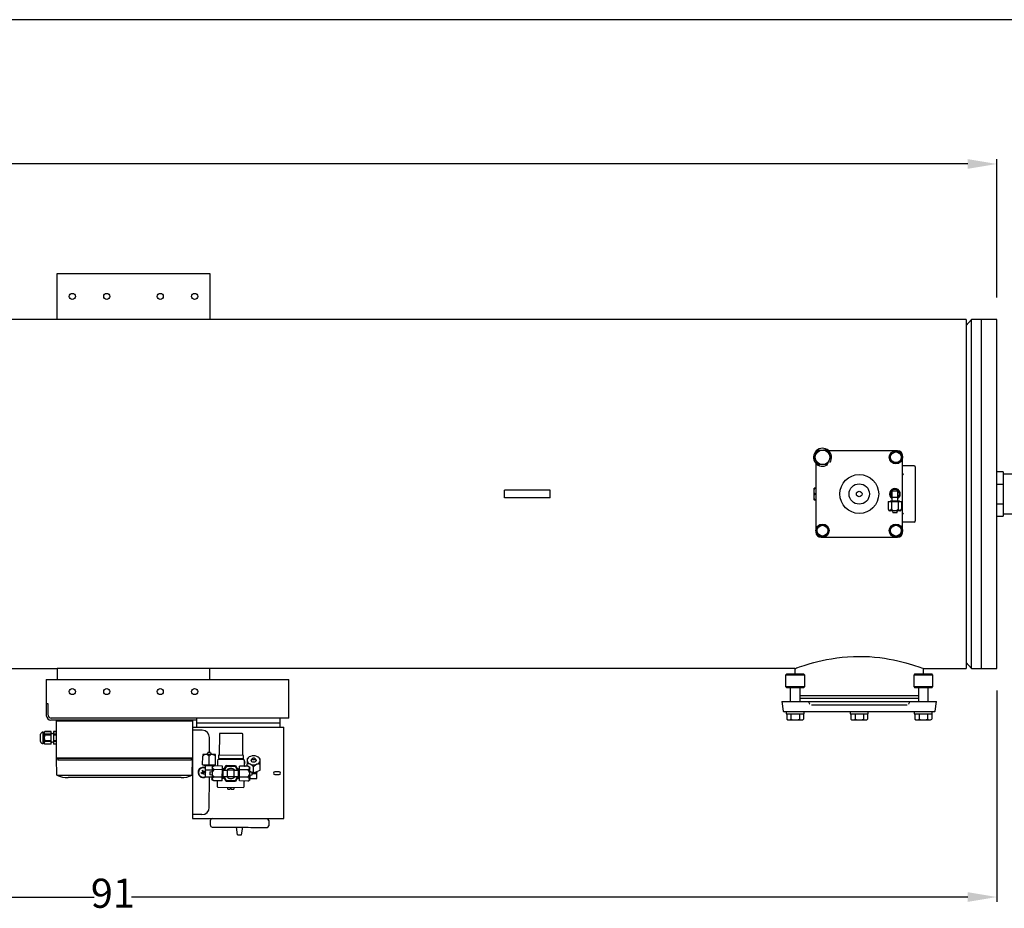
# Model space of a CAD drawing. Units: millimetres. Extents: x 527 to 771, y 537 to 719.
# Drawn here: x 662 to 713, y 673 to 719 of the extents above; entities that cross this region are included whole.
import ezdxf

# ---------------------------------------------------------------- set-up
doc = ezdxf.new("R2010")
doc.units = ezdxf.units.MM
doc.linetypes.add('SLD-Solid', pattern=[0])
doc.styles.add('style15', font='arialbd.ttf', dxfattribs={"height": 1.5})

msp = doc.modelspace()

# ---------------------------------------------------------------- linework, layer by layer
at = {"color": 7, "linetype": 'SLD-Solid', "lineweight": 25}
for p, q in [((770.848, 718.749), (526.626, 718.749)), ((664.197, 703.311), (664.197, 705.673)), ((664.197, 705.673), (672.071, 705.673)), ((672.071, 705.673), (672.071, 703.311)), ((711.008, 703.311), (626.205, 703.311)), ((711.008, 703.311), (711.008, 685.319)), ((711.272, 703.311), (711.008, 702.996)), ((711.272, 685.319), (711.272, 703.311)), ((712.582, 703.311), (711.272, 703.311)), ((711.795, 685.319), (711.795, 703.311)), ((712.582, 685.319), (712.582, 703.311)), ((703.283, 696.395), (703.33, 696.484)), ((703.33, 696.484), (703.377, 696.572)), ((703.377, 696.572), (703.432, 696.574)), ((703.432, 696.574), (703.594, 696.58)), ((703.594, 696.58), (703.652, 696.582)), ((703.652, 696.582), (703.81, 696.587)), ((703.81, 696.587), (703.866, 696.497)), ((703.866, 696.497), (703.924, 696.403)), ((706.076, 696.546), (703.919, 696.546)), ((707.385, 696.546), (706.076, 696.546)), ((707.257, 696.449), (707.385, 696.523)), ((707.464, 696.546), (707.385, 696.546)), ((707.385, 696.523), (707.453, 696.484)), ((707.453, 696.484), (707.523, 696.443)), ((703.173, 696.19), (703.223, 696.284)), ((703.227, 696.105), (703.173, 696.19)), ((703.223, 696.284), (703.275, 696.381)), ((703.28, 696.019), (703.227, 696.105)), ((703.275, 696.381), (703.283, 696.395)), ((703.288, 696.006), (703.28, 696.019)), ((703.346, 695.913), (703.288, 696.006)), ((703.93, 696.015), (703.883, 695.926)), ((703.924, 696.403), (703.933, 696.39)), ((703.937, 696.028), (703.93, 696.015)), ((703.933, 696.39), (703.986, 696.305)), ((703.989, 696.126), (703.937, 696.028)), ((703.986, 696.305), (704.039, 696.219)), ((704.039, 696.219), (703.989, 696.126)), ((707.11, 696.364), (707.177, 696.403)), ((707.11, 696.205), (707.11, 696.364)), ((707.11, 696.046), (707.11, 696.205)), ((707.238, 695.972), (707.11, 696.046)), ((707.177, 696.403), (707.248, 696.443)), ((707.248, 695.966), (707.238, 695.972)), ((707.248, 696.443), (707.257, 696.449)), ((707.318, 695.926), (707.248, 695.966)), ((707.513, 695.96), (707.385, 695.887)), ((707.523, 695.966), (707.513, 695.96)), ((707.523, 696.443), (707.533, 696.438)), ((707.593, 696.007), (707.523, 695.966)), ((707.533, 696.438), (707.661, 696.364)), ((707.661, 696.046), (707.593, 696.007)), ((707.661, 696.364), (707.661, 696.205)), ((707.661, 696.205), (707.661, 696.046)), ((707.727, 696.205), (707.727, 696.283)), ((707.727, 693.735), (707.727, 696.205)), ((703.265, 695.892), (703.265, 692.426)), ((703.403, 695.823), (703.346, 695.913)), ((703.457, 695.825), (703.403, 695.823)), ((703.619, 695.83), (703.457, 695.825)), ((703.678, 695.832), (703.619, 695.83)), ((703.835, 695.837), (703.678, 695.832)), ((703.883, 695.926), (703.835, 695.837)), ((707.385, 695.887), (707.318, 695.926)), ((708.33, 695.759), (707.727, 695.759)), ((708.383, 695.706), (708.383, 692.924)), ((707.727, 695.381), (707.732, 695.347)), ((707.732, 695.347), (707.744, 695.325)), ((707.744, 695.325), (707.757, 695.313)), ((707.757, 695.313), (707.769, 695.307)), ((707.769, 695.307), (707.779, 695.306)), ((687.228, 694.118), (687.228, 694.512)), ((687.56, 694.512), (687.228, 694.512)), ((689.259, 694.512), (687.56, 694.512)), ((689.59, 694.512), (689.259, 694.512)), ((689.59, 694.118), (689.59, 694.512)), ((703.165, 694.61), (703.16, 694.591)), ((703.16, 694.591), (703.16, 694.04)), ((703.177, 694.61), (703.165, 694.464)), ((703.165, 694.464), (703.177, 694.316)), ((703.167, 694.61), (703.177, 694.61)), ((703.265, 694.61), (703.177, 694.61)), ((703.177, 694.61), (703.265, 694.61)), ((703.177, 694.61), (703.177, 694.61)), ((707.175, 694.473), (707.49, 694.473)), ((707.175, 694.473), (707.175, 693.961)), ((707.49, 693.961), (707.49, 694.473)), ((687.56, 694.118), (687.228, 694.118)), ((689.259, 694.118), (687.56, 694.118)), ((689.59, 694.118), (689.259, 694.118)), ((703.16, 694.04), (703.165, 694.02)), ((703.177, 694.314), (703.165, 694.169)), ((703.165, 694.169), (703.177, 694.021)), ((703.177, 694.02), (703.166, 694.02)), ((703.177, 694.314), (703.177, 694.316)), ((703.265, 694.316), (703.177, 694.316)), ((703.177, 694.314), (703.265, 694.314)), ((703.265, 694.021), (703.177, 694.021)), ((703.177, 694.02), (703.177, 694.021)), ((703.177, 694.02), (703.265, 694.02)), ((706.992, 693.921), (707.674, 693.921)), ((706.992, 693.921), (706.992, 693.528)), ((707.097, 693.961), (707.569, 693.961)), ((707.097, 693.961), (707.097, 693.921)), ((707.162, 693.921), (707.162, 693.528)), ((707.175, 694.158), (707.49, 694.158)), ((707.503, 693.921), (707.503, 693.528)), ((707.569, 693.921), (707.569, 693.961)), ((707.674, 693.921), (707.674, 693.528)), ((706.992, 693.528), (707.038, 693.449)), ((706.992, 693.528), (707.04, 693.465)), ((707.628, 693.449), (707.038, 693.449)), ((707.04, 693.465), (707.07, 693.45)), ((707.07, 693.45), (707.077, 693.449)), ((707.205, 693.449), (707.229, 693.351)), ((707.436, 693.351), (707.461, 693.449)), ((707.503, 693.528), (707.551, 693.465)), ((707.551, 693.465), (707.582, 693.45)), ((707.582, 693.45), (707.589, 693.449)), ((707.628, 693.449), (707.674, 693.528)), ((707.727, 692.426), (707.727, 693.735)), ((707.436, 693.351), (707.229, 693.351)), ((703.265, 692.426), (703.265, 692.347)), ((703.331, 692.585), (703.398, 692.624)), ((703.331, 692.426), (703.331, 692.585)), ((703.331, 692.267), (703.331, 692.426)), ((703.398, 692.624), (703.468, 692.664)), ((703.468, 692.664), (703.478, 692.67)), ((703.478, 692.67), (703.606, 692.744)), ((703.606, 692.744), (703.674, 692.705)), ((703.674, 692.705), (703.744, 692.664)), ((703.744, 692.664), (703.754, 692.659)), ((703.754, 692.659), (703.882, 692.585)), ((703.882, 692.585), (703.882, 692.426)), ((703.882, 692.426), (703.882, 692.267)), ((707.067, 692.426), (707.106, 692.493)), ((707.141, 692.298), (707.067, 692.426)), ((707.106, 692.493), (707.147, 692.563)), ((707.147, 692.563), (707.152, 692.573)), ((707.152, 692.573), (707.226, 692.701)), ((707.226, 692.701), (707.385, 692.701)), ((707.385, 692.701), (707.544, 692.701)), ((707.544, 692.701), (707.583, 692.634)), ((707.583, 692.634), (707.624, 692.563)), ((707.624, 692.563), (707.63, 692.554)), ((707.63, 692.554), (707.704, 692.426)), ((707.704, 692.426), (707.665, 692.358)), ((707.727, 692.872), (708.33, 692.872)), ((707.727, 692.347), (707.727, 692.426)), ((703.459, 692.193), (703.331, 692.267)), ((703.468, 692.187), (703.459, 692.193)), ((703.539, 692.146), (703.468, 692.187)), ((703.528, 692.084), (703.606, 692.084)), ((703.606, 692.107), (703.539, 692.146)), ((703.734, 692.181), (703.606, 692.107)), ((703.606, 692.084), (704.916, 692.084)), ((703.744, 692.187), (703.734, 692.181)), ((703.814, 692.228), (703.744, 692.187)), ((703.882, 692.267), (703.814, 692.228)), ((704.916, 692.084), (707.385, 692.084)), ((707.147, 692.288), (707.141, 692.298)), ((707.187, 692.218), (707.147, 692.288)), ((707.226, 692.15), (707.187, 692.218)), ((707.385, 692.15), (707.226, 692.15)), ((707.544, 692.15), (707.385, 692.15)), ((707.385, 692.084), (707.464, 692.084)), ((707.618, 692.278), (707.544, 692.15)), ((707.624, 692.288), (707.618, 692.278)), ((707.665, 692.358), (707.624, 692.288)), ((703.818, 685.785), (704.073, 685.831)), ((704.073, 685.831), (704.34, 685.872)), ((704.34, 685.872), (704.614, 685.905)), ((704.614, 685.905), (704.897, 685.93)), ((704.897, 685.93), (705.195, 685.946)), ((705.195, 685.946), (705.496, 685.951)), ((705.496, 685.951), (705.76, 685.947)), ((705.76, 685.947), (706.023, 685.935)), ((706.023, 685.935), (706.289, 685.914)), ((706.289, 685.914), (706.549, 685.885)), ((706.549, 685.885), (706.795, 685.851)), ((706.795, 685.851), (707.031, 685.812)), ((707.031, 685.812), (707.263, 685.767)), ((626.205, 685.319), (664.197, 685.319)), ((664.197, 685.319), (664.197, 684.763)), ((702.183, 685.319), (664.197, 685.319)), ((672.071, 684.763), (672.071, 685.319)), ((702.183, 685.319), (702.183, 685.044)), ((702.184, 685.32), (702.19, 685.322)), ((702.19, 685.322), (702.219, 685.333)), ((702.219, 685.333), (702.271, 685.351)), ((702.271, 685.351), (702.34, 685.376)), ((702.34, 685.376), (702.428, 685.406)), ((702.428, 685.406), (702.537, 685.443)), ((702.537, 685.443), (702.664, 685.485)), ((702.664, 685.485), (702.812, 685.531)), ((702.812, 685.531), (702.976, 685.58)), ((702.976, 685.58), (703.162, 685.632)), ((703.162, 685.632), (703.363, 685.684)), ((703.363, 685.684), (703.584, 685.736)), ((703.584, 685.736), (703.818, 685.785)), ((707.263, 685.767), (707.483, 685.719)), ((707.483, 685.719), (707.693, 685.668)), ((707.693, 685.668), (707.889, 685.616)), ((707.889, 685.616), (708.073, 685.563)), ((708.073, 685.563), (708.239, 685.513)), ((708.239, 685.513), (708.386, 685.466)), ((708.386, 685.466), (708.513, 685.424)), ((708.513, 685.424), (708.622, 685.386)), ((708.622, 685.386), (708.706, 685.356)), ((708.706, 685.356), (708.762, 685.336)), ((708.762, 685.336), (708.797, 685.324)), ((708.797, 685.324), (708.809, 685.319)), ((708.809, 685.319), (711.008, 685.319)), ((708.809, 685.044), (708.809, 685.319)), ((708.809, 685.319), (708.809, 685.319)), ((711.008, 685.634), (711.272, 685.319)), ((711.272, 685.319), (712.582, 685.319)), ((701.76, 685.044), (701.701, 684.985)), ((702.693, 684.985), (701.701, 684.985)), ((701.701, 684.985), (701.701, 684.394)), ((701.76, 685.044), (702.634, 685.044)), ((702.693, 684.985), (702.634, 685.044)), ((702.693, 684.394), (702.693, 684.985)), ((708.358, 685.044), (708.298, 684.985)), ((709.291, 684.985), (708.298, 684.985)), ((708.298, 684.985), (708.298, 684.394)), ((708.358, 685.044), (709.232, 685.044)), ((709.291, 684.985), (709.232, 685.044)), ((709.291, 684.394), (709.291, 684.985)), ((701.701, 684.394), (702.693, 684.394)), ((701.701, 684.394), (701.76, 684.335)), ((702.634, 684.335), (701.76, 684.335)), ((701.947, 684.335), (701.947, 683.626)), ((702.447, 683.626), (702.447, 684.335)), ((702.634, 684.335), (702.693, 684.394)), ((708.298, 684.394), (709.291, 684.394)), ((708.298, 684.394), (708.358, 684.335)), ((709.232, 684.335), (708.358, 684.335)), ((708.545, 684.335), (708.545, 683.626)), ((709.045, 683.626), (709.045, 684.335)), ((709.232, 684.335), (709.291, 684.394)), ((702.447, 683.941), (708.545, 683.941)), ((702.447, 683.803), (708.545, 683.803)), ((701.514, 683.626), (702.5, 683.626)), ((701.514, 683.626), (701.584, 683.129)), ((702.5, 683.626), (702.89, 683.626)), ((702.89, 683.626), (702.902, 683.626)), ((702.902, 683.626), (702.9, 683.616)), ((708.091, 683.616), (702.9, 683.616)), ((707.96, 683.429), (703.032, 683.429)), ((708.089, 683.626), (708.102, 683.626)), ((708.091, 683.616), (708.089, 683.626)), ((708.102, 683.626), (708.492, 683.626)), ((708.492, 683.626), (709.478, 683.626)), ((709.408, 683.129), (709.478, 683.626)), ((709.369, 683.095), (701.623, 683.095)), ((701.734, 683.095), (701.734, 682.996)), ((701.734, 682.996), (702.66, 682.996)), ((701.764, 682.996), (701.764, 682.707)), ((701.981, 682.996), (701.981, 682.707)), ((702.414, 682.996), (702.414, 682.707)), ((702.63, 682.996), (702.63, 682.707)), ((702.66, 682.996), (702.66, 683.095)), ((705.033, 683.095), (705.033, 682.996)), ((705.033, 682.996), (705.958, 682.996)), ((705.063, 682.996), (705.063, 682.707)), ((705.279, 682.996), (705.279, 682.707)), ((705.712, 682.996), (705.712, 682.707)), ((705.929, 682.996), (705.929, 682.707)), ((705.958, 682.996), (705.958, 683.095)), ((708.332, 683.095), (708.332, 682.996)), ((708.332, 682.996), (709.257, 682.996)), ((708.362, 682.996), (708.362, 682.707)), ((708.578, 682.996), (708.578, 682.707)), ((709.011, 682.996), (709.011, 682.707)), ((709.228, 682.996), (709.228, 682.707)), ((709.257, 682.996), (709.257, 683.095)), ((701.764, 682.707), (701.822, 682.673)), ((701.764, 682.707), (701.843, 682.676)), ((701.822, 682.673), (702.572, 682.673)), ((701.843, 682.676), (701.872, 682.673)), ((701.872, 682.673), (701.953, 682.693)), ((701.953, 682.693), (701.981, 682.707)), ((701.981, 682.707), (702.087, 682.683)), ((702.087, 682.683), (702.197, 682.673)), ((702.414, 682.707), (702.467, 682.683)), ((702.467, 682.683), (702.522, 682.673)), ((702.572, 682.673), (702.63, 682.707)), ((705.063, 682.707), (705.121, 682.673)), ((705.063, 682.707), (705.116, 682.683)), ((705.116, 682.683), (705.171, 682.673)), ((705.121, 682.673), (705.871, 682.673)), ((705.279, 682.707), (705.334, 682.693)), ((705.334, 682.693), (705.496, 682.673)), ((705.496, 682.673), (705.555, 682.676)), ((705.555, 682.676), (705.712, 682.707)), ((705.712, 682.707), (705.765, 682.683)), ((705.765, 682.683), (705.821, 682.673)), ((705.871, 682.673), (705.929, 682.707)), ((708.362, 682.707), (708.42, 682.673)), ((708.362, 682.707), (708.415, 682.683)), ((708.415, 682.683), (708.47, 682.673)), ((708.42, 682.673), (709.17, 682.673)), ((708.578, 682.707), (708.684, 682.683)), ((708.684, 682.683), (708.795, 682.673)), ((709.011, 682.707), (709.09, 682.676)), ((709.09, 682.676), (709.119, 682.673)), ((709.119, 682.673), (709.2, 682.693)), ((709.17, 682.673), (709.228, 682.707)), ((709.2, 682.693), (709.228, 682.707))]:
    msp.add_line(p, q, dxfattribs=at)
at = {"color": 7, "lineweight": 25}
for p, q in [((711.082, 711.315), (631.484, 711.315)), ((712.582, 704.436), (712.582, 711.565)), ((712.582, 684.194), (712.582, 673.303)), ((623.059, 673.553), (666.109, 673.553)), ((711.082, 673.553), (668.032, 673.553))]:
    msp.add_line(p, q, dxfattribs=at)
at = {"lineweight": 25}
for p, q in [((712.897, 695.457), (712.582, 695.457)), ((712.897, 695.457), (712.897, 693.173)), ((721.176, 695.339), (712.897, 695.339)), ((712.582, 694.821), (712.897, 694.821)), ((712.582, 693.809), (712.897, 693.809)), ((712.582, 693.173), (712.897, 693.173)), ((712.897, 693.292), (721.176, 693.292))]:
    msp.add_line(p, q, dxfattribs=at)
at = {"color": 7, "linetype": 'Continuous', "lineweight": 25}
for p, q in [((663.647, 684.763), (663.647, 682.906)), ((663.647, 684.763), (676.138, 684.763)), ((676.138, 682.763), (676.138, 684.763)), ((663.74, 683.511), (663.647, 683.511)), ((663.74, 682.921), (663.74, 683.511)), ((671.39, 682.67), (663.883, 682.67)), ((676.138, 682.763), (663.898, 682.763)), ((664.176, 682.631), (671.176, 682.631)), ((664.176, 680.705), (664.176, 682.631)), ((664.235, 682.67), (664.235, 682.631)), ((664.71, 682.631), (664.71, 682.67)), ((670.643, 682.631), (670.643, 682.67)), ((671.117, 682.631), (671.117, 682.67)), ((671.176, 682.631), (671.176, 677.606)), ((671.176, 682.309), (675.866, 682.309)), ((671.39, 682.309), (671.39, 682.763)), ((671.39, 682.523), (675.666, 682.523)), ((675.666, 682.763), (675.666, 682.309)), ((675.866, 677.606), (675.866, 682.309)), ((663.341, 681.565), (663.341, 681.935)), ((663.487, 682.047), (663.539, 682.047)), ((663.487, 681.453), (663.487, 682.047)), ((663.539, 682.047), (663.571, 682.08)), ((663.539, 681.453), (663.539, 682.047)), ((663.571, 682.08), (663.895, 682.08)), ((663.571, 682.079), (663.571, 682.08)), ((663.895, 682.079), (663.571, 682.079)), ((663.895, 681.936), (663.571, 681.936)), ((663.571, 681.893), (663.571, 681.936)), ((663.895, 681.893), (663.571, 681.893)), ((663.895, 681.42), (663.895, 682.08)), ((663.895, 681.997), (663.918, 681.956)), ((663.918, 681.956), (663.942, 681.995)), ((663.942, 681.995), (663.946, 681.995)), ((663.946, 681.995), (663.968, 681.956)), ((663.968, 681.956), (663.991, 681.994)), ((663.991, 681.994), (664.018, 681.993)), ((664.018, 682.08), (664.176, 682.08)), ((664.018, 682.08), (664.018, 681.42)), ((664.176, 682.079), (664.018, 682.079)), ((664.176, 681.936), (664.018, 681.936)), ((664.176, 681.893), (664.018, 681.893)), ((664.176, 681.42), (664.176, 682.08)), ((671.674, 682.14), (671.176, 682.142)), ((672.045, 681.006), (672.048, 681.764)), ((672.556, 681.939), (672.548, 680.858)), ((673.725, 681.974), (672.601, 681.982)), ((673.761, 680.849), (673.769, 681.929)), ((663.539, 681.453), (663.487, 681.453)), ((663.571, 681.42), (663.539, 681.453)), ((663.571, 681.564), (663.571, 681.607)), ((663.895, 681.607), (663.571, 681.607)), ((663.895, 681.564), (663.571, 681.564)), ((663.895, 681.421), (663.571, 681.421)), ((663.571, 681.42), (663.571, 681.421)), ((663.895, 681.42), (663.571, 681.42)), ((663.918, 681.544), (663.895, 681.503)), ((663.942, 681.505), (663.918, 681.544)), ((663.946, 681.505), (663.942, 681.505)), ((663.968, 681.544), (663.946, 681.505)), ((663.991, 681.506), (663.968, 681.544)), ((664.018, 681.507), (663.991, 681.506)), ((664.176, 681.607), (664.018, 681.607)), ((664.176, 681.564), (664.018, 681.564)), ((664.176, 681.421), (664.018, 681.421)), ((664.176, 681.42), (664.018, 681.42)), ((671.695, 680.369), (671.699, 680.809)), ((671.699, 680.898), (671.699, 680.888)), ((671.702, 680.898), (671.699, 680.898)), ((671.699, 680.888), (671.699, 680.842)), ((671.699, 680.842), (671.699, 680.809)), ((671.711, 680.898), (671.702, 680.898)), ((671.725, 680.898), (671.711, 680.898)), ((671.744, 680.898), (671.725, 680.898)), ((671.768, 680.897), (671.744, 680.898)), ((671.796, 680.897), (671.768, 680.897)), ((671.829, 680.897), (671.796, 680.897)), ((671.865, 680.897), (671.829, 680.897)), ((671.904, 680.896), (671.865, 680.897)), ((671.945, 680.896), (671.904, 680.896)), ((671.931, 680.896), (671.959, 681.006)), ((671.987, 680.896), (671.945, 680.896)), ((671.965, 681.006), (671.959, 681.006)), ((671.98, 681.006), (671.965, 681.006)), ((672.004, 681.006), (671.98, 681.006)), ((672.073, 680.895), (671.987, 680.896)), ((672.031, 681.006), (672.004, 681.006)), ((672.026, 680.366), (672.029, 680.807)), ((672.058, 681.005), (672.031, 681.006)), ((672.082, 681.005), (672.058, 681.005)), ((672.116, 680.895), (672.073, 680.895)), ((672.097, 681.005), (672.082, 681.005)), ((672.103, 681.005), (672.097, 681.005)), ((672.103, 681.005), (672.129, 680.895)), ((672.157, 680.894), (672.116, 680.895)), ((672.196, 680.894), (672.157, 680.894)), ((672.231, 680.894), (672.196, 680.894)), ((672.264, 680.894), (672.231, 680.894)), ((672.293, 680.893), (672.264, 680.894)), ((672.317, 680.893), (672.293, 680.893)), ((672.336, 680.893), (672.317, 680.893)), ((672.35, 680.893), (672.336, 680.893)), ((672.358, 680.893), (672.35, 680.893)), ((672.357, 680.364), (672.36, 680.804)), ((672.361, 680.893), (672.358, 680.893)), ((672.36, 680.837), (672.361, 680.883)), ((672.36, 680.804), (672.36, 680.837)), ((672.361, 680.883), (672.361, 680.893)), ((672.504, 680.859), (672.503, 680.682)), ((673.761, 680.849), (672.504, 680.859)), ((673.769, 680.849), (673.761, 680.849)), ((673.777, 680.849), (673.769, 680.849)), ((673.785, 680.849), (673.777, 680.849)), ((673.792, 680.849), (673.785, 680.849)), ((673.797, 680.849), (673.792, 680.849)), ((673.801, 680.849), (673.797, 680.849)), ((673.804, 680.849), (673.801, 680.849)), ((673.803, 680.672), (673.805, 680.849)), ((673.805, 680.849), (673.804, 680.849)), ((664.176, 680.705), (664.2, 680.681)), ((671.176, 680.705), (664.176, 680.705)), ((664.191, 679.823), (664.176, 680.693)), ((671.152, 680.681), (664.2, 680.681)), ((664.244, 680.681), (664.244, 680.601)), ((671.108, 680.601), (664.244, 680.601)), ((671.108, 680.681), (671.108, 680.601)), ((671.175, 680.705), (671.152, 680.681)), ((671.163, 679.823), (671.178, 680.693)), ((671.695, 680.369), (672.026, 680.366)), ((671.761, 680.324), (671.762, 680.368)), ((671.761, 680.324), (671.769, 680.324)), ((671.769, 680.324), (671.792, 680.324)), ((671.792, 680.324), (671.829, 680.324)), ((671.829, 680.324), (671.878, 680.323)), ((671.848, 680.103), (671.849, 680.324)), ((671.878, 680.323), (671.935, 680.323)), ((671.935, 680.323), (671.998, 680.322)), ((671.998, 680.322), (672.063, 680.322)), ((672.026, 680.366), (672.357, 680.364)), ((672.063, 680.322), (672.125, 680.321)), ((672.125, 680.321), (672.181, 680.321)), ((672.18, 680.244), (672.179, 680.23)), ((672.18, 680.255), (672.269, 680.305)), ((672.18, 680.255), (672.18, 680.252)), ((672.18, 680.252), (672.18, 680.244)), ((672.181, 680.321), (672.228, 680.321)), ((672.193, 680.321), (672.193, 680.262)), ((672.228, 680.321), (672.264, 680.32)), ((672.264, 680.32), (672.285, 680.32)), ((672.709, 680.302), (672.269, 680.305)), ((672.29, 680.32), (672.285, 680.32)), ((672.291, 680.364), (672.29, 680.32)), ((672.305, 680.305), (672.29, 680.32)), ((672.458, 680.594), (672.456, 680.304)), ((672.546, 680.638), (672.502, 680.638)), ((673.759, 680.673), (672.503, 680.682)), ((672.547, 680.682), (672.546, 680.638)), ((673.759, 680.629), (672.546, 680.638)), ((672.708, 680.111), (672.709, 680.302)), ((672.767, 680.096), (672.908, 680.338)), ((672.818, 680.096), (672.934, 680.293)), ((672.908, 680.338), (673.392, 680.334)), ((672.934, 680.293), (673.366, 680.29)), ((673.366, 680.29), (673.479, 680.091)), ((673.392, 680.334), (673.53, 680.09)), ((673.59, 680.104), (673.591, 680.295)), ((674.031, 680.292), (673.591, 680.295)), ((673.759, 680.673), (673.768, 680.673)), ((673.759, 680.673), (673.759, 680.629)), ((673.803, 680.628), (673.759, 680.629)), ((673.768, 680.673), (673.776, 680.673)), ((673.776, 680.673), (673.784, 680.673)), ((673.784, 680.673), (673.79, 680.673)), ((673.79, 680.673), (673.796, 680.672)), ((673.796, 680.672), (673.8, 680.672)), ((673.8, 680.672), (673.802, 680.672)), ((673.802, 680.672), (673.803, 680.672)), ((673.845, 680.293), (673.847, 680.584)), ((673.856, 680.301), (673.845, 680.301)), ((673.856, 680.301), (673.856, 680.396)), ((673.856, 680.301), (673.878, 680.301)), ((673.878, 680.297), (673.878, 680.301)), ((673.878, 680.293), (673.878, 680.297)), ((673.988, 680.292), (673.989, 680.399)), ((673.99, 680.538), (673.989, 680.438)), ((673.989, 680.438), (673.989, 680.399)), ((673.991, 680.663), (673.99, 680.633)), ((673.99, 680.633), (673.99, 680.596)), ((673.99, 680.596), (673.99, 680.594)), ((673.99, 680.594), (673.99, 680.538)), ((674.024, 680.703), (673.991, 680.669)), ((673.991, 680.669), (673.991, 680.663)), ((674.024, 680.703), (674.052, 680.731)), ((674.031, 680.292), (674.12, 680.24)), ((674.031, 680.292), (674.102, 680.238)), ((674.102, 680.238), (674.119, 680.204)), ((674.12, 680.237), (674.12, 680.24)), ((674.12, 680.229), (674.12, 680.237)), ((674.19, 680.579), (674.191, 680.611)), ((674.206, 680.548), (674.19, 680.579)), ((674.191, 680.611), (674.207, 680.641)), ((674.203, 680.552), (674.252, 680.685)), ((674.235, 680.523), (674.206, 680.548)), ((674.207, 680.641), (674.236, 680.666)), ((674.275, 680.506), (674.235, 680.523)), ((674.236, 680.666), (674.247, 680.672)), ((674.25, 680.672), (674.255, 680.692)), ((674.255, 680.653), (674.25, 680.672)), ((674.255, 680.692), (674.271, 680.708)), ((674.255, 680.672), (674.26, 680.69)), ((674.26, 680.654), (674.255, 680.672)), ((674.27, 680.636), (674.255, 680.653)), ((674.26, 680.69), (674.275, 680.705)), ((674.274, 680.639), (674.26, 680.654)), ((674.294, 680.625), (674.27, 680.636)), ((674.271, 680.708), (674.294, 680.719)), ((674.296, 680.629), (674.274, 680.639)), ((674.275, 680.705), (674.296, 680.715)), ((674.32, 680.5), (674.275, 680.506)), ((674.294, 680.719), (674.322, 680.723)), ((674.321, 680.621), (674.294, 680.625)), ((674.296, 680.715), (674.322, 680.719)), ((674.321, 680.625), (674.296, 680.629)), ((674.316, 679.95), (674.318, 680.261)), ((674.365, 680.506), (674.32, 680.5)), ((674.346, 680.628), (674.321, 680.625)), ((674.349, 680.625), (674.321, 680.621)), ((674.322, 680.723), (674.349, 680.718)), ((674.322, 680.719), (674.347, 680.715)), ((674.368, 680.638), (674.346, 680.628)), ((674.347, 680.715), (674.368, 680.704)), ((674.349, 680.718), (674.372, 680.707)), ((674.372, 680.635), (674.349, 680.625)), ((674.405, 680.522), (674.365, 680.506)), ((674.368, 680.704), (674.383, 680.689)), ((674.382, 680.653), (674.368, 680.638)), ((674.372, 680.707), (674.388, 680.691)), ((674.388, 680.652), (674.372, 680.635)), ((674.388, 680.671), (674.382, 680.653)), ((674.383, 680.689), (674.388, 680.671)), ((674.388, 680.691), (674.393, 680.671)), ((674.393, 680.671), (674.388, 680.652)), ((674.391, 680.684), (674.438, 680.551)), ((674.396, 680.671), (674.406, 680.665)), ((674.435, 680.546), (674.405, 680.522)), ((674.406, 680.665), (674.436, 680.64)), ((674.451, 680.577), (674.435, 680.546)), ((674.436, 680.64), (674.451, 680.609)), ((674.451, 680.609), (674.451, 680.577)), ((674.592, 680.727), (674.621, 680.697)), ((674.652, 680.664), (674.619, 680.695)), ((674.648, 680.082), (674.65, 680.394)), ((674.65, 680.433), (674.651, 680.532)), ((674.65, 680.394), (674.65, 680.433)), ((674.651, 680.532), (674.652, 680.588)), ((674.652, 680.658), (674.652, 680.664)), ((674.652, 680.628), (674.652, 680.658)), ((674.652, 680.591), (674.652, 680.628)), ((674.652, 680.588), (674.652, 680.591)), ((664.191, 679.823), (671.161, 679.823)), ((671.611, 679.952), (671.694, 679.982)), ((671.627, 679.91), (671.611, 679.952)), ((671.623, 679.919), (671.623, 679.911)), ((671.627, 679.91), (671.709, 679.941)), ((671.663, 680.065), (671.704, 680.08)), ((671.663, 680.065), (671.694, 679.982)), ((671.684, 679.979), (671.699, 679.937)), ((671.731, 680.008), (671.69, 679.993)), ((671.735, 679.998), (671.704, 680.08)), ((671.74, 679.859), (671.709, 679.941)), ((671.713, 679.931), (671.754, 679.946)), ((671.743, 680.001), (671.735, 679.998)), ((671.781, 679.874), (671.74, 679.859)), ((671.818, 680.029), (671.743, 680.001)), ((671.761, 679.96), (671.746, 680.002)), ((671.758, 679.959), (671.751, 679.957)), ((671.753, 679.949), (671.751, 679.957)), ((671.781, 679.874), (671.753, 679.949)), ((671.833, 679.987), (671.758, 679.959)), ((671.818, 680.029), (671.833, 679.987)), ((671.821, 680.02), (671.821, 680.028)), ((671.845, 679.75), (671.848, 680.103)), ((671.845, 679.75), (672.176, 679.748)), ((671.848, 680.103), (672.024, 680.102)), ((672.024, 680.102), (672.178, 680.101)), ((672.037, 678.171), (672.042, 679.749)), ((672.067, 679.898), (672.066, 679.874)), ((672.066, 679.874), (672.066, 679.859)), ((672.066, 679.859), (672.066, 679.853)), ((672.176, 679.825), (672.066, 679.853)), ((672.067, 679.997), (672.178, 680.023)), ((672.067, 679.997), (672.067, 679.991)), ((672.067, 679.991), (672.067, 679.976)), ((672.067, 679.976), (672.067, 679.952)), ((672.067, 679.952), (672.067, 679.925)), ((672.067, 679.925), (672.067, 679.898)), ((672.177, 679.881), (672.176, 679.839)), ((672.176, 679.839), (672.176, 679.798)), ((672.176, 679.798), (672.176, 679.759)), ((672.176, 679.759), (672.176, 679.723)), ((672.178, 680.01), (672.177, 679.967)), ((672.177, 679.967), (672.177, 679.924)), ((672.177, 679.924), (672.177, 679.881)), ((672.179, 680.125), (672.178, 680.09)), ((672.178, 680.09), (672.178, 680.051)), ((672.178, 680.051), (672.178, 680.01)), ((672.179, 680.23), (672.179, 680.211)), ((672.18, 680.203), (672.179, 680.211)), ((672.179, 680.211), (672.179, 680.187)), ((672.179, 680.187), (672.179, 680.158)), ((672.179, 680.158), (672.179, 680.125)), ((672.197, 680.169), (672.18, 680.203)), ((672.267, 680.114), (672.197, 680.169)), ((672.705, 679.729), (672.264, 679.733)), ((672.708, 680.111), (672.267, 680.114)), ((672.703, 679.538), (672.705, 679.729)), ((672.705, 679.729), (672.708, 680.111)), ((672.708, 680.185), (672.752, 680.184)), ((672.749, 679.796), (672.75, 679.856)), ((672.749, 679.743), (672.749, 679.796)), ((672.969, 679.742), (672.749, 679.743)), ((672.749, 679.7), (672.749, 679.743)), ((672.75, 679.92), (672.751, 679.984)), ((672.75, 679.856), (672.75, 679.92)), ((672.751, 680.044), (672.752, 680.097)), ((672.751, 679.984), (672.751, 680.044)), ((672.752, 680.183), (672.752, 680.184)), ((672.752, 680.168), (672.752, 680.183)), ((672.752, 680.139), (672.752, 680.168)), ((672.752, 680.097), (672.752, 680.139)), ((672.752, 680.096), (672.972, 680.094)), ((672.902, 679.5), (672.764, 679.743)), ((672.928, 679.544), (672.815, 679.743)), ((672.969, 679.742), (672.971, 679.918)), ((673.322, 679.739), (672.969, 679.742)), ((672.971, 679.918), (672.972, 680.094)), ((673.325, 680.092), (672.972, 680.094)), ((673.322, 679.739), (673.324, 679.915)), ((673.543, 679.737), (673.322, 679.739)), ((673.324, 679.915), (673.325, 680.092)), ((673.325, 680.092), (673.545, 680.09)), ((673.477, 679.738), (673.361, 679.54)), ((673.528, 679.738), (673.386, 679.496)), ((673.542, 679.694), (673.543, 679.737)), ((673.543, 679.85), (673.544, 679.914)), ((673.543, 679.79), (673.543, 679.85)), ((673.543, 679.737), (673.543, 679.79)), ((673.544, 679.978), (673.545, 680.038)), ((673.544, 679.914), (673.544, 679.978)), ((673.545, 680.091), (673.546, 680.133)), ((673.545, 680.038), (673.545, 680.091)), ((673.546, 680.178), (673.59, 680.178)), ((673.546, 680.177), (673.546, 680.178)), ((673.546, 680.162), (673.546, 680.177)), ((673.546, 680.133), (673.546, 680.162)), ((673.587, 679.722), (673.59, 680.104)), ((674.03, 680.101), (673.59, 680.104)), ((674.227, 679.837), (674.116, 679.81)), ((674.116, 679.783), (674.117, 679.824)), ((674.116, 679.744), (674.116, 679.783)), ((674.116, 679.708), (674.116, 679.744)), ((674.138, 679.733), (674.116, 679.733)), ((674.117, 679.909), (674.118, 679.953)), ((674.117, 679.866), (674.117, 679.909)), ((674.117, 679.824), (674.117, 679.866)), ((674.118, 680.075), (674.119, 680.111)), ((674.118, 680.036), (674.118, 680.075)), ((674.118, 679.995), (674.118, 680.036)), ((674.118, 680.032), (674.316, 679.95)), ((674.118, 680.009), (674.228, 679.98)), ((674.118, 679.953), (674.118, 679.995)), ((674.119, 680.196), (674.12, 680.215)), ((674.119, 680.204), (674.119, 680.196)), ((674.119, 680.172), (674.119, 680.196)), ((674.119, 680.143), (674.119, 680.172)), ((674.119, 680.111), (674.119, 680.143)), ((674.12, 680.215), (674.12, 680.229)), ((674.137, 679.66), (674.138, 679.785)), ((674.138, 679.785), (674.139, 679.815)), ((674.149, 680.019), (674.149, 680.001)), ((674.228, 679.936), (674.227, 679.909)), ((674.227, 679.909), (674.227, 679.881)), ((674.227, 679.909), (674.316, 679.908)), ((674.227, 679.881), (674.227, 679.858)), ((674.227, 679.858), (674.227, 679.842)), ((674.227, 679.842), (674.227, 679.837)), ((674.228, 679.98), (674.228, 679.975)), ((674.228, 679.975), (674.228, 679.959)), ((674.228, 679.959), (674.228, 679.936)), ((674.316, 679.95), (674.648, 680.082)), ((674.316, 679.908), (674.492, 679.907)), ((674.49, 679.657), (674.492, 679.907)), ((674.492, 679.907), (674.493, 680.02)), ((675.634, 680.001), (675.414, 680)), ((675.414, 679.868), (675.635, 679.869)), ((670.583, 679.704), (664.769, 679.704)), ((672.176, 679.723), (672.175, 679.69)), ((672.175, 679.69), (672.175, 679.662)), ((672.175, 679.662), (672.175, 679.638)), ((672.175, 679.63), (672.175, 679.638)), ((672.175, 679.638), (672.175, 679.619)), ((672.193, 679.596), (672.175, 679.63)), ((672.175, 679.619), (672.175, 679.605)), ((672.175, 679.605), (672.175, 679.596)), ((672.175, 679.596), (672.175, 679.593)), ((672.263, 679.542), (672.175, 679.593)), ((672.263, 679.542), (672.193, 679.596)), ((672.703, 679.538), (672.263, 679.542)), ((672.45, 679.54), (672.448, 679.25)), ((672.748, 679.655), (672.704, 679.656)), ((672.748, 679.671), (672.749, 679.7)), ((672.748, 679.657), (672.748, 679.671)), ((672.748, 679.655), (672.748, 679.657)), ((673.386, 679.496), (672.902, 679.5)), ((673.361, 679.54), (672.928, 679.544)), ((673.542, 679.665), (673.542, 679.694)), ((673.542, 679.651), (673.542, 679.665)), ((673.542, 679.649), (673.542, 679.651)), ((673.586, 679.649), (673.542, 679.649)), ((673.585, 679.532), (673.587, 679.722)), ((674.026, 679.528), (673.585, 679.532)), ((674.027, 679.719), (673.587, 679.722)), ((673.837, 679.239), (673.839, 679.53)), ((673.872, 679.522), (673.839, 679.522)), ((673.872, 679.526), (673.872, 679.529)), ((673.872, 679.522), (673.872, 679.526)), ((674.115, 679.579), (674.026, 679.528)), ((674.027, 679.719), (674.097, 679.665)), ((674.097, 679.665), (674.114, 679.631)), ((674.114, 679.631), (674.115, 679.623)), ((674.115, 679.676), (674.116, 679.708)), ((674.115, 679.647), (674.115, 679.676)), ((674.115, 679.623), (674.115, 679.647)), ((674.115, 679.604), (674.115, 679.623)), ((674.115, 679.59), (674.115, 679.604)), ((674.115, 679.582), (674.115, 679.59)), ((674.115, 679.579), (674.115, 679.582)), ((674.137, 679.66), (674.49, 679.657)), ((672.491, 679.205), (673.792, 679.195)), ((672.987, 679.113), (672.987, 679.201)), ((672.987, 679.113), (672.996, 679.113)), ((672.996, 679.113), (673.024, 679.113)), ((673.024, 679.113), (673.067, 679.113)), ((673.067, 679.113), (673.119, 679.112)), ((673.119, 679.156), (673.119, 679.112)), ((673.119, 679.156), (673.125, 679.156)), ((673.125, 679.156), (673.13, 679.156)), ((673.13, 679.156), (673.136, 679.156)), ((673.136, 679.156), (673.147, 679.156)), ((673.147, 679.156), (673.152, 679.156)), ((673.152, 679.156), (673.158, 679.156)), ((673.158, 679.156), (673.163, 679.156)), ((673.163, 679.112), (673.163, 679.156)), ((673.163, 679.112), (673.215, 679.112)), ((673.215, 679.112), (673.258, 679.111)), ((673.258, 679.111), (673.286, 679.111)), ((673.286, 679.111), (673.295, 679.111)), ((673.296, 679.199), (673.295, 679.111)), ((671.661, 677.797), (671.176, 677.799)), ((671.176, 677.606), (675.88, 677.606)), ((672.099, 677.246), (672.101, 677.51)), ((675.1, 677.488), (675.098, 677.223)), ((672.187, 677.157), (672.195, 677.157)), ((672.195, 677.157), (672.218, 677.157)), ((672.218, 677.157), (672.256, 677.157)), ((672.256, 677.157), (672.309, 677.156)), ((672.309, 677.156), (672.376, 677.156)), ((672.376, 677.156), (672.456, 677.155)), ((672.456, 677.155), (672.549, 677.154)), ((672.549, 677.154), (672.654, 677.154)), ((672.654, 677.154), (672.768, 677.153)), ((672.768, 677.153), (672.892, 677.152)), ((672.892, 677.152), (673.024, 677.151)), ((673.024, 677.151), (673.162, 677.15)), ((673.162, 677.15), (673.304, 677.149)), ((673.304, 677.149), (673.45, 677.147)), ((673.494, 676.75), (673.434, 677.148)), ((673.45, 677.147), (673.745, 677.145)), ((673.494, 676.75), (673.695, 676.749)), ((673.695, 676.749), (673.761, 677.145)), ((673.745, 677.145), (673.891, 677.144)), ((673.891, 677.144), (674.034, 677.143)), ((674.034, 677.143), (674.172, 677.142)), ((674.172, 677.142), (674.303, 677.141)), ((674.303, 677.141), (674.427, 677.14)), ((674.427, 677.14), (674.542, 677.139)), ((674.542, 677.139), (674.646, 677.138)), ((674.646, 677.138), (674.739, 677.138)), ((674.739, 677.138), (674.82, 677.137)), ((674.82, 677.137), (674.887, 677.137)), ((674.887, 677.137), (674.94, 677.136)), ((674.94, 677.136), (674.978, 677.136)), ((674.978, 677.136), (675.001, 677.136)), ((675.001, 677.136), (675.009, 677.136))]:
    msp.add_line(p, q, dxfattribs=at)
at = {"color": 7, "linetype": 'SLD-Solid', "lineweight": 25}
for centre, radius in [((664.984, 704.492), 0.157), ((666.756, 704.492), 0.157), ((669.512, 704.492), 0.157), ((671.283, 704.492), 0.157), ((703.606, 696.205), 0.375), ((707.385, 696.205), 0.341), ((707.385, 696.205), 0.276), ((705.496, 694.315), 0.525), ((705.496, 694.315), 0.144), ((703.606, 692.426), 0.341), ((703.606, 692.426), 0.276), ((707.385, 692.426), 0.341), ((707.385, 692.426), 0.276), ((664.984, 684.138), 0.157), ((666.756, 684.138), 0.157), ((669.512, 684.138), 0.157), ((671.283, 684.138), 0.157)]:
    msp.add_circle(centre, radius, dxfattribs=at)
at = {"color": 7, "linetype": 'Continuous', "lineweight": 25}
for centre, radius in [((705.496, 694.315), 1), ((664.984, 684.138), 0.157), ((666.756, 684.138), 0.157)]:
    msp.add_circle(centre, radius, dxfattribs=at)
at = {"color": 7, "linetype": 'SLD-Solid', "lineweight": 25}
for centre, radius, start, end in [((703.606, 696.205), 0.463, 324.7325, 302.9252), ((707.464, 696.283), 0.262, 0, 90), ((708.33, 695.706), 0.0525, 0, 90), ((707.333, 694.315), 0.276, 304.8499, 235.1501), ((707.333, 694.315), 0.236, 311.8103, 228.1897), ((707.042, 693.572), 0.128, 285.8771, 339.8576), ((707.351, 693.712), 0.264, 224.2116, 265.9953), ((707.308, 693.725), 0.277, 275.0807, 314.7112), ((707.554, 693.572), 0.128, 285.8771, 339.8576), ((707.793, 693.259), 0.067, 101.9631, 188.0856), ((708.33, 692.924), 0.0525, 270, 0), ((703.528, 692.347), 0.262, 180, 270), ((707.464, 692.347), 0.262, 270, 0), ((703.143, 683.641), 0.244, 185.8095, 221.2291), ((707.847, 683.642), 0.245, 318.8428, 354.1186), ((701.623, 683.134), 0.0394, 188, 270), ((709.369, 683.134), 0.0394, 270, 352), ((702.192, 683.423), 0.749, 270.3892, 287.1987), ((702.517, 682.879), 0.206, 271.2401, 303.144), ((705.167, 682.879), 0.206, 271.24, 303.1441), ((705.816, 682.879), 0.206, 271.2402, 303.1441), ((708.465, 682.879), 0.206, 271.2401, 303.1441), ((708.789, 683.423), 0.749, 270.3893, 287.1987)]:
    msp.add_arc(centre, radius, start, end, dxfattribs=at)
at = {"color": 7, "linetype": 'Continuous', "lineweight": 25}
for centre, radius, start, end in [((663.883, 682.906), 0.236, 180, 270), ((663.898, 682.921), 0.157, 180, 270), ((663.487, 681.896), 0.151, 90, 165.0288), ((663.652, 681.999), 0.113, 135.1378, 175.7744), ((663.648, 682.014), 0.109, 183.3922, 225.6956), ((663.899, 681.743), 0.36, 155.3885, 178.8882), ((671.673, 681.765), 0.375, 359.8314, 89.8314), ((672.6, 681.938), 0.0441, 89.5642, 179.5642), ((673.725, 681.93), 0.0441, 359.5642, 89.5642), ((663.487, 681.604), 0.151, 194.9712, 270), ((663.892, 681.755), 0.353, 180.8695, 204.8537), ((663.652, 681.484), 0.113, 135.1378, 175.7744), ((663.648, 681.499), 0.109, 183.3922, 225.6956), ((671.875, 680.676), 0.221, 92.5944, 142.9076), ((671.837, 680.649), 0.249, 39.2251, 83.5294), ((672.205, 680.674), 0.221, 92.5934, 142.9086), ((672.167, 680.647), 0.249, 39.226, 83.529), ((674.224, 680.572), 0.235, 106.494, 174.1712), ((674.319, 680.378), 0.45, 67.9833, 111.1453), ((674.418, 680.571), 0.235, 4.957, 72.6344), ((672.317, 680.17), 0.144, 109.7076, 163.6857), ((672.502, 680.594), 0.0441, 89.5642, 179.5642), ((673.803, 680.584), 0.0441, 359.5642, 89.5642), ((673.691, 680.386), 0.22, 35.0336, 45.1372), ((673.691, 680.397), 0.165, 359.5642, 20.6037), ((673.733, 680.475), 0.143, 329.0912, 37.8028), ((674.063, 680.175), 0.236, 67.3655, 108.4055), ((674.224, 680.617), 0.235, 184.9569, 252.6346), ((674.322, 680.809), 0.45, 247.9832, 291.1449), ((673.942, 679.959), 0.483, 38.7713, 63.9386), ((674.657, 679.996), 0.43, 113.5928, 141.9539), ((674.418, 680.615), 0.235, 286.4938, 354.1717), ((674.572, 680.166), 0.241, 71.1634, 111.3227), ((664.769, 681.167), 1.463, 246.7321, 270), ((670.585, 681.167), 1.463, 270, 293.2679), ((671.722, 679.969), 0.265, 61.4994, 303.9835), ((671.722, 679.969), 0.243, 58.6844, 300.444), ((672.313, 679.597), 0.144, 109.7073, 163.6859), ((672.486, 679.894), 0.31, 134.854, 174.4822), ((672.472, 679.943), 0.295, 183.5698, 225.3509), ((673.147, 679.917), 0.265, 221.3745, 317.7539), ((673.147, 679.917), 0.265, 41.3745, 137.7539), ((673.823, 679.932), 0.295, 313.7763, 355.5601), ((673.982, 680.236), 0.144, 289.7076, 343.6857), ((673.808, 679.884), 0.31, 4.6457, 44.2749), ((674.316, 680.141), 0.233, 247.7334, 269.9372), ((674.338, 680.068), 0.162, 262.2288, 342.6285), ((675.414, 679.934), 0.0661, 90.2672, 270.2672), ((675.634, 679.935), 0.0661, 270.2672, 90.2672), ((672.492, 679.249), 0.0441, 179.5642, 269.5642), ((673.792, 679.239), 0.0441, 269.5642, 359.5642), ((673.977, 679.663), 0.144, 289.707, 343.6862), ((671.662, 678.172), 0.375, 269.8314, 359.8314), ((672.187, 677.245), 0.0882, 179.5642, 269.5642), ((672.189, 677.51), 0.0882, 89.5642, 179.5642), ((675.009, 677.224), 0.0882, 269.5642, 359.5642), ((675.011, 677.488), 0.0882, 359.5642, 89.5642)]:
    msp.add_arc(centre, radius, start, end, dxfattribs=at)
at = {"color": 7, "lineweight": 25}
for points in [[(711.082, 711.565), (711.082, 711.065), (712.582, 711.315)], [(711.082, 673.803), (711.082, 673.303), (712.582, 673.553)]]:
    msp.add_solid(points, dxfattribs=at)

# ---------------------------------------------------------------- texts
at = {"color": 7, "lineweight": 25, "insert": (667.071, 673.553), "char_height": 1.5, "attachment_point": 5, "style": 'style15'}
msp.add_mtext('91', dxfattribs=at)

doc.saveas('drawing.dxf')
